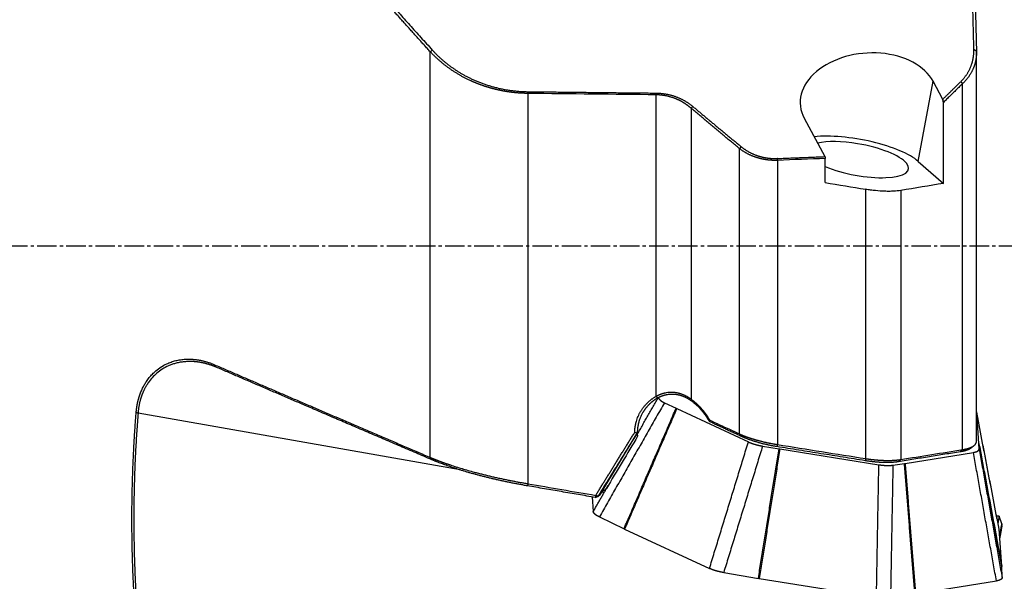
# Model space of a CAD drawing. Units: millimetres. Extents: x 202 to 320, y 169 to 348.
# Drawn here: x 262 to 300, y 231 to 252 of the extents above; entities that cross this region are included whole.
import ezdxf

# ---------------------------------------------------------------- set-up
doc = ezdxf.new("R2010")
doc.units = ezdxf.units.MM
doc.linetypes.add('CENTER2', pattern=[1.125, 0.75, -0.125, 0.125, -0.125])
doc.layers.add('1', color=4, linetype='Continuous')
doc.layers.add('4', color=2, linetype='CENTER2')

msp = doc.modelspace()

# ---------------------------------------------------------------- linework, layer by layer
at = {"layer": '1'}
for p, q in [((278.068, 235.572), (278.068, 251.22)), ((299.153, 236.2), (299.153, 251.202)), ((296.908, 246.993), (297.477, 250.082)), ((297.852, 249.387), (297.477, 250.082)), ((298.619, 235.875), (298.619, 249.998)), ((281.836, 249.615), (281.836, 234.559)), ((286.787, 237.931), (286.787, 249.56)), ((288.135, 249.041), (288.135, 237.821)), ((292.505, 248.659), (293.303, 247.176)), ((290.009, 236.477), (290.009, 247.483)), ((291.47, 247.033), (291.47, 236.072)), ((296.908, 246.993), (297.879, 246.145)), ((294.877, 235.527), (294.877, 245.916)), ((296.23, 245.871), (296.23, 235.492)), ((287.106, 237.683), (287.557, 237.468)), ((279.214, 235.092), (266.783, 237.282)), ((287.582, 237.457), (290.347, 236.172)), ((299.161, 237.319), (299.159, 237.328)), ((299.25, 236.111), (299.161, 237.319)), ((284.651, 234.179), (286.057, 236.509)), ((286.071, 236.389), (286.059, 236.535)), ((299.254, 235.902), (299.25, 236.101)), ((290.895, 236.012), (291.53, 235.908)), ((291.564, 235.902), (295.385, 235.292)), ((296.397, 235.345), (299.036, 235.767)), ((295.927, 235.275), (296.373, 235.341)), ((284.318, 234.049), (284.36, 233.484)), ((284.438, 234.029), (284.54, 234.072)), ((284.54, 234.072), (284.633, 234.156)), ((284.594, 233.276), (285.546, 232.823)), ((300.134, 233.007), (300.028, 233.308)), ((285.571, 232.812), (288.845, 231.29)), ((300.027, 232.812), (300.028, 232.803)), ((300.134, 231.373), (300.028, 232.803)), ((300.142, 232.911), (300.135, 233.004)), ((300.142, 232.911), (300.142, 232.91)), ((289.394, 231.13), (290.733, 230.909)), ((300.142, 230.943), (300.135, 231.362)), ((290.767, 230.904), (295.292, 230.182)), ((296.799, 230.308), (299.924, 230.808))]:
    msp.add_line(p, q, dxfattribs=at)
for centre, major_axis, ratio, start_param, end_param in [((294.991, 249.371), (-2.639, -0.199), 0.681256, 3.435915, 6.577508), ((233.918, 239.578), (-6.571, -113.535), 0.560416, 1.661057, 1.688637), ((294.565, 247.06), (2.557, -0.471), 0.302737, 0.47175, 2.339869), ((294.565, 247.06), (-1.967, 0.362), 0.302737, 4.76812, 5.669069), ((294.565, 247.06), (-1.967, 0.362), 0.302737, 0.939599, 4.76812), ((260.46, 243.62), (-2.574, -68.191), 0.480383, 1.626458, 1.640053), ((302.188, 263.868), (-375.669, 62.848), 0.049658, 1.555471, 1.55964), ((287.435, 238.039), (-1.359, -1.608), 0.148418, 6.050862, 6.072164), ((137.428, -12.746), (-170.269, -285.085), 0.000819, 3.64972, 3.664055), ((285.169, 234.318), (-1.359, -1.608), 0.148427, 4.923029, 4.937254), ((286.782, 234.816), (-2.186, -0.801), 0.194223, 5.705686, 5.811209)]:
    msp.add_ellipse(centre, major_axis=major_axis, ratio=ratio, start_param=start_param, end_param=end_param, dxfattribs=at)
for points, degree, knots in [([(278.068, 251.22), (278.03, 251.261), (277.953, 251.345), (277.84, 251.471), (277.726, 251.596), (277.613, 251.721), (277.501, 251.846), (277.389, 251.971), (277.277, 252.095), (277.166, 252.219), (277.055, 252.344), (276.945, 252.468), (276.835, 252.591), (276.726, 252.715), (276.617, 252.838), (276.508, 252.962), (276.4, 253.085), (276.293, 253.208), (276.186, 253.33), (276.079, 253.453), (275.973, 253.575), (275.867, 253.697), (275.762, 253.819), (275.657, 253.941), (275.553, 254.063), (275.449, 254.184), (275.346, 254.305), (275.243, 254.426), (275.14, 254.547), (275.038, 254.668), (274.937, 254.789), (274.836, 254.909), (274.735, 255.029), (274.635, 255.149), (274.535, 255.269), (274.436, 255.389), (274.337, 255.508), (274.239, 255.628), (274.141, 255.747), (274.043, 255.866), (273.946, 255.985), (273.85, 256.103), (273.753, 256.222), (273.658, 256.34), (273.563, 256.458), (273.468, 256.576), (273.374, 256.694), (273.28, 256.812), (273.186, 256.929), (273.093, 257.047), (273.001, 257.164), (272.909, 257.281), (272.817, 257.398), (272.726, 257.515), (272.636, 257.631), (272.546, 257.748), (272.456, 257.864), (272.367, 257.98), (272.278, 258.096), (272.177, 258.228), (272.064, 258.376), (271.94, 258.541), (271.817, 258.705), (271.695, 258.868), (271.574, 259.032), (271.453, 259.195), (271.334, 259.358), (271.215, 259.52), (271.098, 259.683), (270.981, 259.845), (270.865, 260.007), (270.75, 260.168), (270.636, 260.329), (270.523, 260.49), (270.41, 260.651), (270.299, 260.812), (270.189, 260.972), (270.079, 261.132), (269.97, 261.292), (269.862, 261.452), (269.756, 261.611), (269.65, 261.771), (269.545, 261.93), (269.44, 262.088), (269.337, 262.247), (269.235, 262.405), (269.133, 262.563), (269.033, 262.721), (268.933, 262.879), (268.834, 263.036), (268.736, 263.194), (268.639, 263.351), (268.543, 263.508), (268.448, 263.665), (268.354, 263.821), (268.26, 263.978), (268.168, 264.134), (268.076, 264.29), (267.986, 264.446), (267.896, 264.602), (267.807, 264.757), (267.719, 264.913), (267.632, 265.068), (267.546, 265.223), (267.46, 265.378), (267.404, 265.481), (267.376, 265.533)], 3, [0, 0, 0, 0, 0.009151, 0.018283, 0.027395, 0.036488, 0.045562, 0.054616, 0.063651, 0.072666, 0.081662, 0.090639, 0.099597, 0.108536, 0.117456, 0.126356, 0.135238, 0.1441, 0.152944, 0.161769, 0.170574, 0.179362, 0.18813, 0.19688, 0.205611, 0.214323, 0.223017, 0.231692, 0.240349, 0.248987, 0.257607, 0.266209, 0.274792, 0.283357, 0.291904, 0.300433, 0.308944, 0.317437, 0.325912, 0.334369, 0.342808, 0.351229, 0.359633, 0.368019, 0.376387, 0.384737, 0.393071, 0.401386, 0.409685, 0.417966, 0.426229, 0.434476, 0.442705, 0.450918, 0.459113, 0.467291, 0.475453, 0.483598, 0.491726, 0.499837, 0.511347, 0.522825, 0.534272, 0.545687, 0.557072, 0.568426, 0.579749, 0.591041, 0.602304, 0.613536, 0.624739, 0.635912, 0.647056, 0.65817, 0.669256, 0.680313, 0.691342, 0.702342, 0.713315, 0.72426, 0.735178, 0.746068, 0.756931, 0.767768, 0.778579, 0.789363, 0.800121, 0.810854, 0.821561, 0.832244, 0.842901, 0.853535, 0.864144, 0.874729, 0.885291, 0.895829, 0.906344, 0.916837, 0.927307, 0.937755, 0.948182, 0.958587, 0.968971, 0.979334, 0.989677, 1, 1, 1, 1]), ([(267.452, 265.581), (268.439, 263.764), (269.692, 261.875), (270.847, 260.132), (272.266, 258.271), (273.575, 256.554), (275.101, 254.748), (276.508, 253.082), (278.144, 251.288)], 2, [0, 0, 0, 0.25, 0.25, 0.5, 0.5, 0.75, 0.75, 1, 1, 1]), ([(299.074, 254.534), (299.079, 254.317), (299.089, 253.883), (299.104, 253.229), (299.12, 252.57), (299.136, 251.905), (299.147, 251.459), (299.153, 251.236)], 3, [0, 0, 0, 0, 0.196728, 0.395065, 0.595039, 0.796676, 1, 1, 1, 1]), ([(278.144, 251.288), (278.45, 250.953), (278.818, 250.68), (279.215, 250.385), (279.672, 250.171), (280.163, 249.942), (280.699, 249.818), (281.258, 249.689), (281.837, 249.682)], 2, [0, 0, 0, 0.25, 0.25, 0.5, 0.5, 0.75, 0.75, 1, 1, 1]), ([(298.547, 250.068), (298.811, 250.329), (298.942, 250.667), (299.061, 250.976), (299.053, 251.313)], 2, [0, 0, 0, 0.5, 0.5, 1, 1, 1]), ([(281.836, 249.615), (281.826, 249.615), (281.806, 249.615), (281.775, 249.616), (281.745, 249.617), (281.714, 249.618), (281.684, 249.619), (281.654, 249.62), (281.623, 249.622), (281.593, 249.623), (281.563, 249.625), (281.532, 249.627), (281.502, 249.629), (281.472, 249.631), (281.441, 249.634), (281.411, 249.636), (281.381, 249.639), (281.351, 249.642), (281.32, 249.645), (281.29, 249.648), (281.26, 249.652), (281.23, 249.655), (281.199, 249.659), (281.169, 249.663), (281.139, 249.667), (281.109, 249.671), (281.079, 249.675), (281.049, 249.68), (281.019, 249.685), (280.989, 249.69), (280.959, 249.695), (280.929, 249.7), (280.899, 249.705), (280.869, 249.711), (280.839, 249.717), (280.809, 249.722), (280.779, 249.729), (280.749, 249.735), (280.72, 249.741), (280.69, 249.748), (280.66, 249.754), (280.631, 249.761), (280.601, 249.768), (280.572, 249.775), (280.542, 249.783), (280.513, 249.79), (280.483, 249.798), (280.454, 249.806), (280.424, 249.814), (280.395, 249.822), (280.366, 249.83), (280.337, 249.839), (280.308, 249.848), (280.279, 249.856), (280.25, 249.865), (280.221, 249.875), (280.192, 249.884), (280.163, 249.893), (280.134, 249.903), (280.105, 249.913), (280.077, 249.923), (280.048, 249.933), (280.019, 249.943), (279.991, 249.954), (279.963, 249.964), (279.934, 249.975), (279.906, 249.986), (279.878, 249.997), (279.85, 250.008), (279.821, 250.019), (279.793, 250.031), (279.765, 250.043), (279.738, 250.055), (279.71, 250.067), (279.682, 250.079), (279.654, 250.091), (279.618, 250.108), (279.574, 250.128), (279.522, 250.153), (279.47, 250.179), (279.418, 250.205), (279.366, 250.232), (279.315, 250.259), (279.264, 250.288), (279.213, 250.316), (279.163, 250.345), (279.112, 250.375), (279.063, 250.406), (279.013, 250.437), (278.964, 250.468), (278.915, 250.5), (278.867, 250.533), (278.819, 250.567), (278.771, 250.6), (278.724, 250.635), (278.677, 250.67), (278.631, 250.706), (278.585, 250.742), (278.539, 250.779), (278.494, 250.816), (278.449, 250.854), (278.405, 250.892), (278.361, 250.931), (278.318, 250.971), (278.275, 251.011), (278.232, 251.052), (278.19, 251.093), (278.149, 251.134), (278.108, 251.177), (278.081, 251.205), (278.068, 251.22)], 3, [0, 0, 0, 0, 0.00643, 0.012862, 0.019296, 0.025732, 0.03217, 0.038611, 0.045055, 0.051501, 0.057951, 0.064405, 0.070862, 0.077323, 0.083788, 0.090257, 0.096732, 0.103211, 0.109695, 0.116185, 0.12268, 0.129181, 0.135688, 0.142201, 0.14872, 0.155247, 0.16178, 0.16832, 0.174868, 0.181424, 0.187987, 0.194558, 0.201137, 0.207725, 0.214322, 0.220927, 0.227541, 0.234165, 0.240799, 0.247442, 0.254095, 0.260758, 0.267431, 0.274115, 0.28081, 0.287516, 0.294233, 0.300961, 0.307701, 0.314452, 0.321216, 0.327992, 0.33478, 0.34158, 0.348394, 0.35522, 0.362059, 0.368912, 0.375778, 0.382657, 0.389551, 0.396458, 0.40338, 0.410316, 0.417266, 0.424232, 0.431212, 0.438207, 0.445217, 0.452243, 0.459284, 0.466341, 0.473414, 0.480503, 0.487608, 0.49473, 0.501868, 0.515616, 0.529439, 0.543338, 0.557315, 0.57137, 0.585504, 0.599718, 0.614013, 0.628391, 0.642851, 0.657395, 0.672023, 0.686737, 0.701537, 0.716424, 0.731399, 0.746462, 0.761614, 0.776856, 0.792188, 0.807611, 0.823126, 0.838734, 0.854434, 0.870227, 0.886115, 0.902097, 0.918174, 0.934347, 0.950615, 0.96698, 0.983441, 1, 1, 1, 1]), ([(299.153, 251.236), (299.153, 251.229), (299.153, 251.216), (299.153, 251.196), (299.153, 251.177), (299.153, 251.157), (299.152, 251.138), (299.151, 251.119), (299.15, 251.101), (299.149, 251.082), (299.148, 251.064), (299.146, 251.046), (299.144, 251.028), (299.142, 251.01), (299.14, 250.992), (299.138, 250.975), (299.135, 250.958), (299.133, 250.941), (299.13, 250.924), (299.127, 250.908), (299.124, 250.891), (299.121, 250.875), (299.117, 250.859), (299.114, 250.843), (299.11, 250.828), (299.106, 250.813), (299.103, 250.797), (299.099, 250.782), (299.095, 250.768), (299.09, 250.753), (299.086, 250.739), (299.082, 250.725), (299.077, 250.711), (299.073, 250.697), (299.069, 250.684), (299.064, 250.67), (299.059, 250.657), (299.055, 250.644), (299.05, 250.631), (299.045, 250.619), (299.04, 250.607), (299.032, 250.585), (299.019, 250.555), (299.001, 250.516), (298.982, 250.478), (298.963, 250.441), (298.943, 250.404), (298.921, 250.368), (298.9, 250.333), (298.877, 250.299), (298.854, 250.265), (298.83, 250.232), (298.805, 250.2), (298.78, 250.169), (298.755, 250.139), (298.729, 250.109), (298.702, 250.08), (298.675, 250.052), (298.647, 250.024), (298.629, 250.007), (298.619, 249.998)], 3, [0, 0, 0, 0, 0.015271, 0.030396, 0.045376, 0.060211, 0.0749, 0.089444, 0.103843, 0.118096, 0.132203, 0.146164, 0.159979, 0.173649, 0.187173, 0.20055, 0.213782, 0.226867, 0.239806, 0.252599, 0.265245, 0.277745, 0.290099, 0.302306, 0.314366, 0.32628, 0.338047, 0.349668, 0.361142, 0.372468, 0.383648, 0.394681, 0.405567, 0.416307, 0.426899, 0.437344, 0.447641, 0.457792, 0.467796, 0.477652, 0.487362, 0.496924, 0.528437, 0.559526, 0.590193, 0.620438, 0.650261, 0.679663, 0.708644, 0.737207, 0.76535, 0.793076, 0.820386, 0.84728, 0.87376, 0.899827, 0.925483, 0.950729, 0.975568, 1, 1, 1, 1]), ([(298.619, 249.998), (298.578, 249.958), (298.497, 249.877), (298.374, 249.756), (298.25, 249.635), (298.126, 249.513), (298.002, 249.391), (297.918, 249.31), (297.877, 249.27)], 3, [0, 0, 0, 0, 0.16572, 0.331818, 0.498294, 0.66515, 0.832385, 1, 1, 1, 1]), ([(288.135, 249.041), (288.13, 249.045), (288.12, 249.054), (288.104, 249.068), (288.088, 249.081), (288.072, 249.094), (288.056, 249.107), (288.04, 249.12), (288.024, 249.132), (288.008, 249.145), (287.991, 249.157), (287.975, 249.169), (287.959, 249.181), (287.942, 249.192), (287.925, 249.203), (287.909, 249.215), (287.892, 249.226), (287.875, 249.237), (287.858, 249.247), (287.841, 249.258), (287.824, 249.268), (287.807, 249.278), (287.79, 249.288), (287.773, 249.298), (287.756, 249.307), (287.738, 249.316), (287.721, 249.325), (287.704, 249.334), (287.686, 249.343), (287.669, 249.352), (287.652, 249.36), (287.634, 249.368), (287.617, 249.376), (287.599, 249.384), (287.582, 249.392), (287.564, 249.399), (287.541, 249.409), (287.512, 249.421), (287.476, 249.434), (287.441, 249.446), (287.405, 249.458), (287.37, 249.47), (287.334, 249.48), (287.298, 249.49), (287.262, 249.499), (287.225, 249.508), (287.189, 249.516), (287.153, 249.523), (287.116, 249.53), (287.079, 249.536), (287.043, 249.541), (287.006, 249.546), (286.97, 249.55), (286.933, 249.554), (286.896, 249.556), (286.86, 249.558), (286.823, 249.56), (286.799, 249.56), (286.787, 249.56)], 3, [0, 0, 0, 0, 0.015981, 0.03186, 0.047637, 0.063311, 0.078884, 0.094357, 0.109729, 0.125001, 0.140174, 0.155249, 0.170226, 0.185104, 0.199886, 0.214572, 0.229162, 0.243656, 0.258056, 0.272363, 0.286575, 0.300695, 0.314723, 0.32866, 0.342506, 0.356262, 0.369929, 0.383507, 0.396997, 0.4104, 0.423716, 0.436947, 0.450093, 0.463154, 0.476133, 0.489029, 0.501843, 0.527115, 0.552186, 0.577063, 0.601752, 0.62626, 0.650595, 0.674763, 0.698772, 0.72263, 0.746344, 0.769922, 0.793371, 0.816701, 0.839918, 0.863031, 0.886049, 0.908979, 0.931831, 0.954612, 0.977333, 1, 1, 1, 1]), ([(286.788, 249.628), (287.202, 249.623), (287.585, 249.475), (287.927, 249.343), (288.203, 249.111)], 2, [0, 0, 0, 0.5, 0.5, 1, 1, 1]), ([(290.009, 247.483), (289.956, 247.527), (289.85, 247.614), (289.691, 247.745), (289.533, 247.875), (289.375, 248.006), (289.218, 248.136), (289.062, 248.266), (288.906, 248.395), (288.75, 248.525), (288.596, 248.654), (288.442, 248.783), (288.288, 248.912), (288.186, 248.998), (288.135, 249.041)], 3, [0, 0, 0, 0, 0.084483, 0.168756, 0.25282, 0.336674, 0.420319, 0.503756, 0.586983, 0.670002, 0.752813, 0.835417, 0.917812, 1, 1, 1, 1]), ([(291.47, 247.033), (291.464, 247.033), (291.452, 247.032), (291.434, 247.032), (291.416, 247.031), (291.398, 247.031), (291.38, 247.031), (291.362, 247.031), (291.344, 247.031), (291.326, 247.031), (291.309, 247.032), (291.291, 247.033), (291.273, 247.033), (291.255, 247.034), (291.237, 247.035), (291.219, 247.036), (291.201, 247.038), (291.183, 247.039), (291.165, 247.041), (291.147, 247.042), (291.129, 247.044), (291.111, 247.046), (291.093, 247.048), (291.075, 247.051), (291.057, 247.053), (291.039, 247.056), (291.021, 247.058), (291.003, 247.061), (290.985, 247.064), (290.967, 247.067), (290.95, 247.07), (290.932, 247.074), (290.914, 247.077), (290.896, 247.081), (290.879, 247.085), (290.861, 247.088), (290.843, 247.092), (290.826, 247.097), (290.808, 247.101), (290.79, 247.105), (290.773, 247.11), (290.755, 247.115), (290.738, 247.12), (290.721, 247.125), (290.703, 247.13), (290.686, 247.135), (290.669, 247.14), (290.645, 247.148), (290.615, 247.158), (290.579, 247.171), (290.543, 247.184), (290.508, 247.198), (290.472, 247.213), (290.437, 247.228), (290.402, 247.244), (290.367, 247.261), (290.333, 247.278), (290.299, 247.296), (290.265, 247.314), (290.232, 247.333), (290.199, 247.353), (290.166, 247.373), (290.134, 247.394), (290.102, 247.415), (290.071, 247.437), (290.04, 247.46), (290.019, 247.475), (290.009, 247.483)], 3, [0, 0, 0, 0, 0.010621, 0.021245, 0.031872, 0.042503, 0.05314, 0.063782, 0.07443, 0.085085, 0.095749, 0.10642, 0.117101, 0.127791, 0.138492, 0.149205, 0.159929, 0.170666, 0.181416, 0.19218, 0.202958, 0.213752, 0.224562, 0.235389, 0.246233, 0.257095, 0.267976, 0.278876, 0.289796, 0.300736, 0.311698, 0.322682, 0.333688, 0.344717, 0.355771, 0.366848, 0.377951, 0.389079, 0.400234, 0.411415, 0.422624, 0.433861, 0.445126, 0.456421, 0.467745, 0.4791, 0.490486, 0.501903, 0.526199, 0.550683, 0.57536, 0.600236, 0.625314, 0.6506, 0.676097, 0.70181, 0.727743, 0.753901, 0.780286, 0.806903, 0.833755, 0.860846, 0.88818, 0.915759, 0.943586, 0.971666, 1, 1, 1, 1]), ([(290.078, 247.555), (290.345, 247.336), (290.688, 247.218), (290.869, 247.155), (291.065, 247.126), (291.266, 247.096), (291.465, 247.104)], 2, [0, 0, 0, 0.5, 0.5, 0.75, 0.75, 1, 1, 1]), ([(296.23, 245.871), (296.143, 245.857), (296.048, 245.847), (295.894, 245.839), (295.841, 245.837), (295.758, 245.837), (295.73, 245.837), (295.673, 245.838), (295.644, 245.838), (295.499, 245.843), (295.379, 245.851), (295.224, 245.867), (295.193, 245.871), (295.13, 245.878), (295.099, 245.882), (295.004, 245.895), (294.94, 245.905), (294.877, 245.916)], 3, [0, 0, 0, 0, 0.25, 0.25, 0.375, 0.375, 0.4375, 0.4375, 0.5, 0.5, 0.75, 0.75, 0.8125, 0.8125, 0.875, 0.875, 1, 1, 1, 1]), ([(266.711, 237.295), (266.712, 237.302), (266.713, 237.317), (266.715, 237.34), (266.717, 237.362), (266.72, 237.385), (266.722, 237.407), (266.725, 237.429), (266.728, 237.451), (266.731, 237.473), (266.734, 237.495), (266.737, 237.517), (266.74, 237.538), (266.744, 237.56), (266.748, 237.582), (266.752, 237.603), (266.756, 237.624), (266.76, 237.646), (266.764, 237.667), (266.769, 237.688), (266.774, 237.709), (266.779, 237.73), (266.784, 237.751), (266.789, 237.772), (266.794, 237.792), (266.8, 237.813), (266.805, 237.833), (266.811, 237.854), (266.817, 237.874), (266.823, 237.894), (266.829, 237.915), (266.836, 237.935), (266.857, 237.999), (266.896, 238.104), (266.958, 238.245), (267.03, 238.379), (267.116, 238.518), (267.218, 238.657), (267.34, 238.794), (267.49, 238.934), (267.674, 239.07), (267.873, 239.179), (268.064, 239.257), (268.241, 239.31), (268.424, 239.346), (268.614, 239.365), (268.759, 239.367), (268.856, 239.362), (268.904, 239.359), (268.952, 239.355), (269.001, 239.35), (269.049, 239.344), (269.098, 239.337), (269.146, 239.328), (269.195, 239.319), (269.244, 239.309), (269.293, 239.297), (269.342, 239.285), (269.391, 239.271), (269.44, 239.257), (269.489, 239.241), (269.539, 239.225), (269.588, 239.207), (269.638, 239.188), (269.688, 239.169), (269.721, 239.154), (269.737, 239.147)], 3, [0, 0, 0, 0, 0.004069, 0.008132, 0.012188, 0.016239, 0.020286, 0.024328, 0.028365, 0.0324, 0.036431, 0.040459, 0.044486, 0.048511, 0.052535, 0.056558, 0.060581, 0.064604, 0.068628, 0.072653, 0.07668, 0.080709, 0.084741, 0.088776, 0.092815, 0.096858, 0.100905, 0.104958, 0.109016, 0.11308, 0.11715, 0.121227, 0.125312, 0.156176, 0.187257, 0.218744, 0.250816, 0.291641, 0.333311, 0.376121, 0.43765, 0.501329, 0.549258, 0.597968, 0.647666, 0.698549, 0.750808, 0.763587, 0.77639, 0.789219, 0.802077, 0.814965, 0.827886, 0.840843, 0.853838, 0.866874, 0.879953, 0.893077, 0.90625, 0.919472, 0.932748, 0.946079, 0.959467, 0.972915, 0.986425, 1, 1, 1, 1]), ([(269.796, 239.057), (269.787, 239.061), (269.771, 239.067), (269.746, 239.078), (269.722, 239.087), (269.697, 239.097), (269.673, 239.106), (269.649, 239.115), (269.626, 239.123), (269.602, 239.131), (269.579, 239.139), (269.556, 239.147), (269.533, 239.154), (269.51, 239.161), (269.487, 239.168), (269.465, 239.174), (269.443, 239.18), (269.421, 239.186), (269.399, 239.192), (269.378, 239.198), (269.357, 239.203), (269.336, 239.208), (269.315, 239.213), (269.294, 239.217), (269.274, 239.222), (269.254, 239.226), (269.234, 239.23), (269.214, 239.233), (269.194, 239.237), (269.175, 239.24), (269.156, 239.243), (269.137, 239.246), (269.119, 239.249), (269.1, 239.252), (269.082, 239.254), (269.064, 239.256), (269.046, 239.258), (269.029, 239.26), (269.012, 239.262), (268.995, 239.264), (268.978, 239.265), (268.961, 239.267), (268.945, 239.268), (268.929, 239.269), (268.913, 239.27), (268.897, 239.271), (268.882, 239.271), (268.813, 239.274), (268.695, 239.274), (268.53, 239.261), (268.373, 239.237), (268.224, 239.202), (268.085, 239.158), (267.916, 239.089), (267.722, 238.986), (267.513, 238.833), (267.33, 238.656), (267.215, 238.511), (267.153, 238.418), (267.132, 238.386), (267.112, 238.353), (267.092, 238.32), (267.073, 238.286), (267.054, 238.252), (267.036, 238.218), (267.019, 238.183), (267.002, 238.147), (266.986, 238.111), (266.97, 238.075), (266.955, 238.039), (266.94, 238.002), (266.927, 237.964), (266.913, 237.927), (266.901, 237.889), (266.889, 237.85), (266.877, 237.811), (266.866, 237.772), (266.856, 237.733), (266.846, 237.693), (266.837, 237.653), (266.829, 237.613), (266.821, 237.573), (266.814, 237.532), (266.807, 237.491), (266.801, 237.449), (266.796, 237.408), (266.791, 237.366), (266.787, 237.324), (266.784, 237.296), (266.783, 237.282)], 3, [0, 0, 0, 0, 0.00683, 0.013599, 0.020307, 0.026953, 0.033538, 0.040062, 0.046525, 0.052926, 0.059266, 0.065544, 0.071762, 0.077918, 0.084013, 0.090046, 0.096019, 0.10193, 0.10778, 0.113568, 0.119295, 0.124961, 0.130566, 0.13611, 0.141592, 0.147013, 0.152373, 0.157672, 0.162909, 0.168085, 0.1732, 0.178254, 0.183247, 0.188178, 0.193048, 0.197857, 0.202605, 0.207291, 0.211917, 0.216481, 0.220984, 0.225426, 0.229807, 0.234126, 0.238385, 0.242582, 0.246718, 0.250794, 0.297489, 0.342185, 0.384893, 0.425628, 0.464408, 0.501252, 0.569488, 0.633739, 0.694243, 0.751288, 0.759764, 0.768196, 0.776585, 0.784931, 0.793237, 0.801503, 0.809732, 0.817925, 0.826083, 0.834208, 0.842301, 0.850364, 0.858399, 0.866406, 0.874388, 0.882347, 0.890283, 0.898198, 0.906095, 0.913975, 0.921839, 0.929689, 0.937527, 0.945355, 0.953173, 0.960985, 0.968792, 0.976595, 0.984396, 0.992197, 1, 1, 1, 1]), ([(269.737, 239.147), (269.879, 239.086), (270.164, 238.964), (270.594, 238.779), (271.028, 238.592), (271.467, 238.403), (271.909, 238.213), (272.357, 238.021), (272.809, 237.826), (273.265, 237.631), (273.725, 237.433), (274.19, 237.233), (274.66, 237.032), (275.134, 236.829), (275.612, 236.624), (276.094, 236.417), (276.582, 236.208), (277.073, 235.998), (277.569, 235.786), (277.901, 235.644), (278.068, 235.572)], 3, [0, 0, 0, 0, 0.05123, 0.102968, 0.155215, 0.207971, 0.261236, 0.31501, 0.369293, 0.424085, 0.479386, 0.535196, 0.591515, 0.648343, 0.70568, 0.763526, 0.821881, 0.880745, 0.940118, 1, 1, 1, 1]), ([(286.787, 237.931), (286.792, 237.934), (286.801, 237.939), (286.816, 237.948), (286.831, 237.956), (286.846, 237.964), (286.86, 237.971), (286.875, 237.978), (286.891, 237.986), (286.906, 237.993), (286.921, 237.999), (286.936, 238.006), (286.952, 238.012), (286.967, 238.018), (286.983, 238.024), (286.999, 238.029), (287.015, 238.035), (287.031, 238.04), (287.047, 238.045), (287.063, 238.049), (287.079, 238.054), (287.095, 238.058), (287.111, 238.062), (287.128, 238.066), (287.169, 238.075), (287.237, 238.086), (287.33, 238.094), (287.422, 238.094), (287.493, 238.087), (287.544, 238.08), (287.576, 238.075), (287.607, 238.068), (287.639, 238.061), (287.67, 238.053), (287.702, 238.044), (287.733, 238.034), (287.765, 238.023), (287.796, 238.011), (287.828, 237.999), (287.859, 237.985), (287.891, 237.971), (287.922, 237.955), (287.953, 237.939), (287.984, 237.921), (288.015, 237.903), (288.045, 237.884), (288.075, 237.864), (288.106, 237.843), (288.125, 237.828), (288.135, 237.821)], 3, [0, 0, 0, 0, 0.010874, 0.021734, 0.032582, 0.04342, 0.05425, 0.065074, 0.075896, 0.086716, 0.097536, 0.10836, 0.119189, 0.130025, 0.140871, 0.151728, 0.162599, 0.173486, 0.18439, 0.195315, 0.206262, 0.217233, 0.22823, 0.239256, 0.250312, 0.312534, 0.374529, 0.436666, 0.499314, 0.521168, 0.543295, 0.565707, 0.588415, 0.611431, 0.634765, 0.658428, 0.68243, 0.70678, 0.731487, 0.756561, 0.782009, 0.807841, 0.834063, 0.860683, 0.887709, 0.915147, 0.943004, 0.971286, 1, 1, 1, 1]), ([(288.163, 237.74), (288.158, 237.744), (288.149, 237.751), (288.135, 237.761), (288.121, 237.771), (288.106, 237.78), (288.092, 237.79), (288.078, 237.799), (288.063, 237.808), (288.049, 237.817), (288.034, 237.826), (288.02, 237.835), (288.005, 237.843), (287.99, 237.851), (287.975, 237.859), (287.96, 237.867), (287.945, 237.875), (287.93, 237.882), (287.915, 237.89), (287.899, 237.897), (287.884, 237.903), (287.869, 237.91), (287.853, 237.916), (287.838, 237.923), (287.822, 237.929), (287.807, 237.934), (287.791, 237.94), (287.775, 237.945), (287.759, 237.951), (287.743, 237.956), (287.727, 237.96), (287.712, 237.965), (287.696, 237.969), (287.679, 237.973), (287.663, 237.977), (287.647, 237.981), (287.631, 237.984), (287.615, 237.987), (287.598, 237.99), (287.582, 237.993), (287.566, 237.995), (287.536, 238), (287.491, 238.004), (287.431, 238.007), (287.371, 238.007), (287.31, 238.004), (287.248, 237.997), (287.197, 237.989), (287.156, 237.98), (287.126, 237.973), (287.096, 237.965), (287.066, 237.956), (287.036, 237.947), (287.007, 237.936), (286.977, 237.925), (286.948, 237.913), (286.919, 237.9), (286.891, 237.887), (286.863, 237.872), (286.844, 237.862), (286.835, 237.857)], 3, [0, 0, 0, 0, 0.013936, 0.027792, 0.04157, 0.055269, 0.068892, 0.082438, 0.09591, 0.109307, 0.122631, 0.135882, 0.149063, 0.162173, 0.175214, 0.188186, 0.201092, 0.213931, 0.226706, 0.239417, 0.252065, 0.264651, 0.277177, 0.289644, 0.302053, 0.314405, 0.326701, 0.338943, 0.351132, 0.363269, 0.375356, 0.387393, 0.399383, 0.411326, 0.423224, 0.435078, 0.44689, 0.458661, 0.470392, 0.482085, 0.493741, 0.505362, 0.546553, 0.587691, 0.628865, 0.670161, 0.711664, 0.75346, 0.773947, 0.794412, 0.814866, 0.835317, 0.855776, 0.876251, 0.896754, 0.917292, 0.937877, 0.958517, 0.979221, 1, 1, 1, 1]), ([(285.959, 236.541), (285.959, 236.548), (285.959, 236.562), (285.96, 236.583), (285.961, 236.604), (285.963, 236.625), (285.964, 236.646), (285.966, 236.667), (285.968, 236.688), (285.971, 236.709), (285.974, 236.73), (285.977, 236.751), (285.98, 236.772), (285.984, 236.793), (285.987, 236.814), (285.991, 236.834), (285.996, 236.855), (286, 236.876), (286.005, 236.896), (286.01, 236.917), (286.016, 236.937), (286.029, 236.985), (286.053, 237.059), (286.091, 237.158), (286.136, 237.254), (286.187, 237.346), (286.244, 237.436), (286.306, 237.521), (286.374, 237.602), (286.432, 237.663), (286.477, 237.705), (286.505, 237.731), (286.535, 237.757), (286.564, 237.781), (286.595, 237.805), (286.625, 237.828), (286.657, 237.85), (286.688, 237.872), (286.721, 237.892), (286.753, 237.912), (286.776, 237.925), (286.787, 237.931)], 3, [0, 0, 0, 0, 0.012556, 0.025096, 0.037621, 0.050134, 0.062637, 0.075131, 0.087619, 0.100103, 0.112585, 0.125067, 0.13755, 0.150038, 0.162531, 0.175032, 0.187544, 0.200067, 0.212605, 0.225158, 0.23773, 0.250321, 0.313248, 0.375726, 0.438013, 0.50037, 0.563002, 0.625364, 0.687724, 0.750349, 0.773351, 0.796252, 0.819064, 0.841801, 0.864476, 0.887103, 0.909696, 0.932268, 0.954834, 0.977406, 1, 1, 1, 1]), ([(286.835, 237.857), (286.829, 237.854), (286.819, 237.848), (286.803, 237.839), (286.787, 237.829), (286.771, 237.819), (286.756, 237.81), (286.74, 237.799), (286.724, 237.789), (286.709, 237.778), (286.693, 237.767), (286.678, 237.756), (286.662, 237.744), (286.647, 237.733), (286.632, 237.72), (286.617, 237.708), (286.602, 237.696), (286.587, 237.683), (286.572, 237.67), (286.557, 237.656), (286.542, 237.643), (286.527, 237.629), (286.513, 237.615), (286.498, 237.6), (286.484, 237.585), (286.47, 237.57), (286.456, 237.555), (286.442, 237.54), (286.428, 237.524), (286.415, 237.508), (286.401, 237.491), (286.388, 237.475), (286.375, 237.458), (286.362, 237.441), (286.349, 237.423), (286.337, 237.406), (286.325, 237.388), (286.312, 237.37), (286.3, 237.351), (286.289, 237.332), (286.277, 237.313), (286.249, 237.266), (286.206, 237.185), (286.154, 237.062), (286.11, 236.924), (286.087, 236.818), (286.076, 236.751), (286.072, 236.727), (286.069, 236.7), (286.066, 236.669), (286.063, 236.636), (286.06, 236.601), (286.059, 236.562), (286.058, 236.535), (286.058, 236.521)], 3, [0, 0, 0, 0, 0.011209, 0.022483, 0.033821, 0.045224, 0.056692, 0.068225, 0.079823, 0.091486, 0.103214, 0.115007, 0.126866, 0.13879, 0.150779, 0.162835, 0.174955, 0.187142, 0.199394, 0.211712, 0.224096, 0.236546, 0.249062, 0.261644, 0.274293, 0.287007, 0.299788, 0.312635, 0.325549, 0.338529, 0.351576, 0.364689, 0.377869, 0.391116, 0.404429, 0.417809, 0.431256, 0.44477, 0.458351, 0.472, 0.485715, 0.499497, 0.573878, 0.655911, 0.745601, 0.842949, 0.856465, 0.871728, 0.888739, 0.907496, 0.928001, 0.950254, 0.974253, 1, 1, 1, 1]), ([(286.872, 237.891), (286.873, 237.885), (286.875, 237.873), (286.882, 237.854), (286.906, 237.816), (286.965, 237.762), (287.009, 237.735), (287.025, 237.725), (287.045, 237.714), (287.055, 237.708), (287.068, 237.701), (287.085, 237.693), (287.106, 237.683)], 2, [0, 0, 0, 0.0625, 0.125, 0.25, 0.5, 0.75, 0.75, 0.85, 0.85, 0.91, 0.91, 1, 1, 1]), ([(288.135, 237.821), (288.141, 237.816), (288.154, 237.807), (288.173, 237.792), (288.192, 237.778), (288.211, 237.763), (288.23, 237.749), (288.249, 237.734), (288.267, 237.718), (288.285, 237.703), (288.303, 237.687), (288.321, 237.672), (288.339, 237.656), (288.357, 237.64), (288.374, 237.624), (288.392, 237.607), (288.409, 237.591), (288.426, 237.574), (288.443, 237.557), (288.46, 237.54), (288.476, 237.523), (288.493, 237.505), (288.509, 237.488), (288.53, 237.465), (288.554, 237.438), (288.582, 237.405), (288.61, 237.371), (288.637, 237.338), (288.663, 237.304), (288.689, 237.269), (288.714, 237.234), (288.739, 237.199), (288.763, 237.163), (288.786, 237.126), (288.809, 237.09), (288.831, 237.052), (288.845, 237.027), (288.852, 237.015)], 3, [0, 0, 0, 0, 0.02346, 0.04684, 0.070142, 0.093367, 0.116516, 0.139593, 0.162598, 0.185534, 0.208403, 0.231206, 0.253946, 0.276625, 0.299243, 0.321805, 0.344311, 0.366763, 0.389164, 0.411516, 0.43382, 0.45608, 0.478296, 0.500471, 0.540235, 0.579726, 0.618958, 0.657943, 0.696695, 0.735227, 0.773554, 0.811689, 0.849647, 0.887442, 0.925089, 0.962604, 1, 1, 1, 1]), ([(288.82, 236.999), (288.817, 237.005), (288.809, 237.018), (288.798, 237.036), (288.787, 237.055), (288.775, 237.074), (288.763, 237.093), (288.751, 237.112), (288.738, 237.131), (288.725, 237.15), (288.712, 237.169), (288.699, 237.188), (288.686, 237.207), (288.672, 237.226), (288.658, 237.245), (288.643, 237.264), (288.629, 237.283), (288.614, 237.302), (288.599, 237.321), (288.583, 237.34), (288.567, 237.359), (288.551, 237.378), (288.535, 237.396), (288.516, 237.417), (288.495, 237.441), (288.47, 237.467), (288.444, 237.494), (288.418, 237.521), (288.39, 237.548), (288.361, 237.576), (288.331, 237.603), (288.299, 237.631), (288.267, 237.658), (288.233, 237.686), (288.198, 237.713), (288.175, 237.731), (288.163, 237.74)], 3, [0, 0, 0, 0, 0.020378, 0.040969, 0.061773, 0.082791, 0.104024, 0.125472, 0.147136, 0.169016, 0.191113, 0.213428, 0.23596, 0.258711, 0.28168, 0.304868, 0.328276, 0.351905, 0.375753, 0.399823, 0.424114, 0.448626, 0.473361, 0.498318, 0.533633, 0.570126, 0.607798, 0.64665, 0.686681, 0.727894, 0.770288, 0.813864, 0.858623, 0.904565, 0.951691, 1, 1, 1, 1]), ([(267.05, 225.939), (267.045, 225.975), (267.035, 226.046), (267.021, 226.153), (267.007, 226.261), (266.993, 226.368), (266.979, 226.475), (266.965, 226.582), (266.952, 226.689), (266.939, 226.797), (266.926, 226.904), (266.913, 227.011), (266.9, 227.118), (266.888, 227.225), (266.876, 227.332), (266.864, 227.439), (266.852, 227.546), (266.841, 227.653), (266.83, 227.76), (266.819, 227.867), (266.808, 227.974), (266.798, 228.081), (266.787, 228.188), (266.777, 228.295), (266.767, 228.402), (266.757, 228.508), (266.748, 228.615), (266.739, 228.722), (266.73, 228.829), (266.721, 228.936), (266.712, 229.043), (266.704, 229.15), (266.696, 229.257), (266.688, 229.363), (266.68, 229.47), (266.673, 229.577), (266.665, 229.684), (266.658, 229.791), (266.651, 229.898), (266.645, 230.005), (266.638, 230.112), (266.632, 230.219), (266.626, 230.326), (266.621, 230.432), (266.615, 230.539), (266.61, 230.646), (266.605, 230.753), (266.6, 230.86), (266.595, 230.967), (266.591, 231.075), (266.586, 231.182), (266.582, 231.289), (266.579, 231.396), (266.575, 231.503), (266.57, 231.647), (266.565, 231.829), (266.56, 232.049), (266.556, 232.268), (266.552, 232.487), (266.55, 232.706), (266.548, 232.925), (266.548, 233.143), (266.548, 233.362), (266.549, 233.581), (266.551, 233.799), (266.554, 234.018), (266.558, 234.236), (266.563, 234.455), (266.569, 234.673), (266.576, 234.891), (266.584, 235.11), (266.592, 235.328), (266.602, 235.546), (266.612, 235.765), (266.623, 235.983), (266.636, 236.202), (266.649, 236.42), (266.663, 236.639), (266.678, 236.857), (266.694, 237.076), (266.706, 237.222), (266.711, 237.295)], 3, [0, 0, 0, 0, 0.009507, 0.019009, 0.028505, 0.037997, 0.047485, 0.056968, 0.066447, 0.075921, 0.085391, 0.094857, 0.10432, 0.113778, 0.123234, 0.132685, 0.142133, 0.151578, 0.16102, 0.170459, 0.179896, 0.189329, 0.19876, 0.208188, 0.217615, 0.227039, 0.236461, 0.245881, 0.255299, 0.264716, 0.274131, 0.283545, 0.292957, 0.302369, 0.311779, 0.321189, 0.330598, 0.340006, 0.349414, 0.358822, 0.368229, 0.377636, 0.387044, 0.396451, 0.40586, 0.415268, 0.424677, 0.434087, 0.443498, 0.45291, 0.462323, 0.471737, 0.481153, 0.49057, 0.499989, 0.519274, 0.538546, 0.557805, 0.577052, 0.59629, 0.615518, 0.634739, 0.653953, 0.673161, 0.692365, 0.711566, 0.730765, 0.749963, 0.769162, 0.788362, 0.807565, 0.826772, 0.845984, 0.865202, 0.884427, 0.903661, 0.922905, 0.94216, 0.961426, 0.980706, 1, 1, 1, 1]), ([(288.858, 236.949), (288.856, 236.953), (288.851, 236.959), (288.844, 236.969), (288.836, 236.979), (288.828, 236.989), (288.823, 236.995), (288.82, 236.998)], 3, [0, 0, 0, 0, 0.202081, 0.403081, 0.60304, 0.801999, 1, 1, 1, 1]), ([(288.853, 237.015), (288.98, 236.955), (289.237, 236.836), (289.622, 236.657), (289.88, 236.537), (290.009, 236.477)], 3, [0, 0, 0, 0, 0.331549, 0.664883, 1, 1, 1, 1]), ([(284.455, 234.11), (284.481, 234.151), (284.532, 234.235), (284.61, 234.36), (284.687, 234.486), (284.765, 234.611), (284.843, 234.738), (284.921, 234.864), (284.999, 234.991), (285.078, 235.118), (285.157, 235.246), (285.236, 235.374), (285.315, 235.502), (285.395, 235.631), (285.475, 235.76), (285.555, 235.889), (285.635, 236.019), (285.716, 236.149), (285.797, 236.279), (285.878, 236.41), (285.932, 236.497), (285.959, 236.541)], 3, [0, 0, 0, 0, 0.051418, 0.102971, 0.154658, 0.206481, 0.258438, 0.31053, 0.362757, 0.415119, 0.467616, 0.520247, 0.573014, 0.625915, 0.678951, 0.732122, 0.785428, 0.838869, 0.892444, 0.946155, 1, 1, 1, 1]), ([(286.057, 236.509), (286.056, 236.504), (286.056, 236.496), (286.056, 236.48), (286.057, 236.47), (286.06, 236.439), (286.064, 236.415), (286.071, 236.389)], 3, [0, 0, 0, 0, 0.25, 0.25, 0.5, 0.5, 1, 1, 1, 1]), ([(290.009, 236.477), (290.015, 236.474), (290.026, 236.469), (290.044, 236.462), (290.061, 236.454), (290.078, 236.447), (290.095, 236.44), (290.112, 236.433), (290.13, 236.426), (290.147, 236.419), (290.164, 236.412), (290.182, 236.405), (290.199, 236.398), (290.216, 236.392), (290.234, 236.385), (290.251, 236.379), (290.268, 236.372), (290.286, 236.366), (290.303, 236.36), (290.32, 236.354), (290.337, 236.348), (290.354, 236.342), (290.371, 236.336), (290.388, 236.33), (290.405, 236.324), (290.422, 236.319), (290.439, 236.313), (290.456, 236.308), (290.473, 236.302), (290.489, 236.297), (290.506, 236.292), (290.522, 236.287), (290.539, 236.282), (290.555, 236.277), (290.571, 236.272), (290.587, 236.267), (290.603, 236.262), (290.619, 236.258), (290.635, 236.253), (290.651, 236.249), (290.667, 236.244), (290.693, 236.237), (290.73, 236.227), (290.778, 236.214), (290.825, 236.202), (290.873, 236.19), (290.921, 236.179), (290.968, 236.167), (291.015, 236.157), (291.062, 236.147), (291.109, 236.137), (291.155, 236.127), (291.201, 236.118), (291.247, 236.11), (291.293, 236.101), (291.337, 236.093), (291.382, 236.086), (291.426, 236.079), (291.455, 236.074), (291.47, 236.072)], 3, [0, 0, 0, 0, 0.014576, 0.029044, 0.043405, 0.057659, 0.071804, 0.085842, 0.099773, 0.113596, 0.127311, 0.140919, 0.154419, 0.167811, 0.181096, 0.194273, 0.207343, 0.220305, 0.233159, 0.245906, 0.258545, 0.271077, 0.283501, 0.295817, 0.308026, 0.320127, 0.332121, 0.344007, 0.355785, 0.367456, 0.37902, 0.390475, 0.401823, 0.413064, 0.424197, 0.435222, 0.44614, 0.45695, 0.467653, 0.478248, 0.488736, 0.499117, 0.530911, 0.562412, 0.593621, 0.624537, 0.655161, 0.685493, 0.715534, 0.745284, 0.774743, 0.803912, 0.832791, 0.86138, 0.88968, 0.917692, 0.945415, 0.972851, 1, 1, 1, 1]), ([(291.447, 235.99), (291.064, 236.051), (290.699, 236.157), (290.339, 236.261), (290.059, 236.391)], 2, [0, 0, 0, 0.5, 0.5, 1, 1, 1]), ([(290.347, 236.172), (290.361, 236.165), (290.388, 236.153), (290.404, 236.147), (290.432, 236.135), (290.466, 236.123), (290.528, 236.1), (290.6, 236.079), (290.669, 236.059), (290.745, 236.042), (290.773, 236.035), (290.805, 236.029), (290.821, 236.026), (290.841, 236.022), (290.865, 236.017), (290.895, 236.012)], 2, [0, 0, 0, 0.0625, 0.125, 0.125, 0.25, 0.25, 0.5, 0.5, 0.75, 0.75, 0.85, 0.85, 0.91, 0.91, 1, 1, 1]), ([(298.619, 235.875), (298.624, 235.876), (298.634, 235.877), (298.649, 235.88), (298.664, 235.882), (298.678, 235.885), (298.693, 235.888), (298.707, 235.891), (298.721, 235.894), (298.735, 235.897), (298.749, 235.9), (298.762, 235.903), (298.775, 235.906), (298.789, 235.91), (298.802, 235.913), (298.814, 235.917), (298.827, 235.92), (298.839, 235.924), (298.851, 235.928), (298.863, 235.932), (298.875, 235.936), (298.887, 235.94), (298.898, 235.944), (298.909, 235.948), (298.92, 235.953), (298.931, 235.957), (298.941, 235.962), (298.951, 235.966), (298.961, 235.971), (298.971, 235.976), (298.981, 235.98), (298.99, 235.985), (298.999, 235.99), (299.008, 235.995), (299.017, 236), (299.025, 236.006), (299.033, 236.011), (299.041, 236.016), (299.049, 236.022), (299.056, 236.027), (299.063, 236.033), (299.07, 236.039), (299.077, 236.044), (299.083, 236.05), (299.089, 236.056), (299.095, 236.062), (299.1, 236.068), (299.106, 236.074), (299.111, 236.081), (299.115, 236.087), (299.12, 236.093), (299.124, 236.1), (299.128, 236.106), (299.132, 236.113), (299.135, 236.119), (299.138, 236.126), (299.141, 236.133), (299.144, 236.14), (299.146, 236.147), (299.148, 236.154), (299.149, 236.161), (299.151, 236.168), (299.152, 236.175), (299.153, 236.182), (299.153, 236.19), (299.153, 236.195), (299.153, 236.199), (299.153, 236.2)], 3, [0, 0, 0, 0, 0.014706, 0.029436, 0.044191, 0.058969, 0.073772, 0.088599, 0.10345, 0.118327, 0.133228, 0.148154, 0.163105, 0.178081, 0.193083, 0.208109, 0.223162, 0.23824, 0.253343, 0.268473, 0.283628, 0.298809, 0.314017, 0.329251, 0.344511, 0.359798, 0.375111, 0.390451, 0.405817, 0.421211, 0.436632, 0.452079, 0.467554, 0.483056, 0.498586, 0.514143, 0.529728, 0.54534, 0.560981, 0.576649, 0.592345, 0.608069, 0.623821, 0.639602, 0.655411, 0.671248, 0.687114, 0.703008, 0.718932, 0.734884, 0.750865, 0.766875, 0.782913, 0.798982, 0.815079, 0.831205, 0.847361, 0.863547, 0.879762, 0.896006, 0.912281, 0.928585, 0.944919, 0.961283, 0.977677, 0.994101, 1, 1, 1, 1]), ([(298.945, 235.939), (298.931, 235.927), (298.781, 235.829), (298.529, 235.789)], 2, [0, 0, 0, 0.116218, 1, 1, 1]), ([(299.036, 235.767), (299.05, 235.769), (299.073, 235.774), (299.086, 235.777), (299.108, 235.782), (299.13, 235.789), (299.17, 235.801), (299.226, 235.836), (299.246, 235.865), (299.251, 235.879), (299.254, 235.893), (299.254, 235.902)], 2, [0, 0, 0, 0.0625, 0.125, 0.125, 0.25, 0.25, 0.5, 0.75, 0.85, 0.91, 1, 1, 1]), ([(278.068, 235.572), (278.076, 235.569), (278.092, 235.562), (278.117, 235.552), (278.142, 235.541), (278.168, 235.531), (278.195, 235.52), (278.222, 235.509), (278.251, 235.498), (278.279, 235.486), (278.309, 235.475), (278.339, 235.463), (278.37, 235.451), (278.402, 235.439), (278.435, 235.427), (278.468, 235.414), (278.503, 235.402), (278.538, 235.389), (278.573, 235.376), (278.61, 235.363), (278.647, 235.35), (278.686, 235.336), (278.725, 235.323), (278.765, 235.309), (278.806, 235.295), (278.904, 235.262), (279.064, 235.21), (279.29, 235.141), (279.523, 235.073), (279.709, 235.022), (279.843, 234.986), (279.921, 234.965), (280, 234.945), (280.079, 234.925), (280.157, 234.905), (280.235, 234.886), (280.313, 234.867), (280.391, 234.849), (280.468, 234.831), (280.545, 234.813), (280.621, 234.796), (280.697, 234.779), (280.773, 234.763), (280.848, 234.747), (280.922, 234.731), (280.996, 234.716), (281.07, 234.701), (281.143, 234.686), (281.215, 234.672), (281.287, 234.658), (281.358, 234.644), (281.428, 234.631), (281.498, 234.618), (281.567, 234.606), (281.635, 234.594), (281.703, 234.582), (281.769, 234.57), (281.814, 234.563), (281.836, 234.559)], 3, [0, 0, 0, 0, 0.008538, 0.017238, 0.026098, 0.03512, 0.044303, 0.053648, 0.063153, 0.07282, 0.082648, 0.092638, 0.102789, 0.113101, 0.123574, 0.134209, 0.145005, 0.155962, 0.167081, 0.178361, 0.189803, 0.201406, 0.21317, 0.225095, 0.237182, 0.249431, 0.311969, 0.374514, 0.437065, 0.499622, 0.519909, 0.540017, 0.559947, 0.579697, 0.599268, 0.618661, 0.637874, 0.656908, 0.675764, 0.69444, 0.712938, 0.731256, 0.749396, 0.767356, 0.785137, 0.80274, 0.820163, 0.837407, 0.854472, 0.871358, 0.888065, 0.904593, 0.920942, 0.937111, 0.953102, 0.968914, 0.984546, 1, 1, 1, 1]), ([(281.819, 234.477), (281.29, 234.568), (280.774, 234.681), (280.265, 234.793), (279.311, 235.054), (278.471, 235.338), (278.126, 235.485)], 2, [0, 0, 0, 0.25, 0.25, 0.5, 0.75, 1, 1, 1]), ([(296.14, 235.407), (295.891, 235.367), (295.552, 235.377), (295.217, 235.387), (294.854, 235.446)], 2, [0, 0, 0, 0.5, 0.5, 1, 1, 1]), ([(294.877, 235.527), (294.884, 235.526), (294.898, 235.524), (294.919, 235.521), (294.94, 235.518), (294.962, 235.515), (294.983, 235.512), (295.004, 235.509), (295.025, 235.506), (295.046, 235.503), (295.067, 235.501), (295.088, 235.498), (295.108, 235.496), (295.129, 235.494), (295.15, 235.491), (295.17, 235.489), (295.191, 235.487), (295.211, 235.485), (295.232, 235.483), (295.252, 235.481), (295.272, 235.479), (295.293, 235.478), (295.313, 235.476), (295.333, 235.474), (295.353, 235.473), (295.372, 235.471), (295.392, 235.47), (295.412, 235.469), (295.431, 235.467), (295.451, 235.466), (295.47, 235.465), (295.489, 235.464), (295.509, 235.463), (295.528, 235.462), (295.547, 235.462), (295.566, 235.461), (295.584, 235.46), (295.603, 235.46), (295.621, 235.459), (295.64, 235.459), (295.658, 235.458), (295.676, 235.458), (295.695, 235.458), (295.712, 235.458), (295.73, 235.458), (295.748, 235.458), (295.766, 235.458), (295.783, 235.458), (295.8, 235.458), (295.818, 235.459), (295.835, 235.459), (295.852, 235.459), (295.869, 235.46), (295.885, 235.46), (295.902, 235.461), (295.918, 235.462), (295.935, 235.463), (295.951, 235.463), (295.967, 235.464), (295.983, 235.465), (295.998, 235.466), (296.014, 235.468), (296.029, 235.469), (296.045, 235.47), (296.06, 235.471), (296.075, 235.473), (296.09, 235.474), (296.105, 235.476), (296.119, 235.477), (296.134, 235.479), (296.148, 235.481), (296.162, 235.482), (296.176, 235.484), (296.19, 235.486), (296.204, 235.488), (296.217, 235.49), (296.226, 235.491), (296.23, 235.492)], 3, [0, 0, 0, 0, 0.014037, 0.028053, 0.042048, 0.056023, 0.069978, 0.083912, 0.097826, 0.111719, 0.125592, 0.139445, 0.153278, 0.167091, 0.180884, 0.194657, 0.208411, 0.222144, 0.235858, 0.249552, 0.263226, 0.276881, 0.290517, 0.304133, 0.31773, 0.331308, 0.344867, 0.358406, 0.371927, 0.385428, 0.398911, 0.412375, 0.42582, 0.439246, 0.452654, 0.466044, 0.479415, 0.492767, 0.506102, 0.519418, 0.532716, 0.545996, 0.559257, 0.572501, 0.585728, 0.598936, 0.612126, 0.625299, 0.638455, 0.651593, 0.664714, 0.677817, 0.690903, 0.703972, 0.717023, 0.730058, 0.743076, 0.756077, 0.769061, 0.782029, 0.79498, 0.807914, 0.820832, 0.833734, 0.846619, 0.859488, 0.872341, 0.885178, 0.897999, 0.910804, 0.923593, 0.936366, 0.949124, 0.961866, 0.974593, 0.987304, 1, 1, 1, 1]), ([(295.385, 235.292), (295.405, 235.289), (295.44, 235.284), (295.461, 235.281), (295.497, 235.277), (295.536, 235.273), (295.608, 235.266), (295.679, 235.263), (295.747, 235.261), (295.811, 235.264), (295.835, 235.265), (295.86, 235.267), (295.873, 235.268), (295.888, 235.27), (295.906, 235.272), (295.927, 235.275)], 2, [0, 0, 0, 0.0625, 0.125, 0.125, 0.25, 0.25, 0.5, 0.5, 0.75, 0.75, 0.85, 0.85, 0.91, 0.91, 1, 1, 1]), ([(284.764, 234.295), (284.742, 234.277), (284.722, 234.257), (284.684, 234.218), (284.667, 234.199), (284.651, 234.179)], 3, [0, 0, 0, 0, 0.5, 0.5, 1, 1, 1, 1]), ([(284.594, 233.276), (284.58, 233.282), (284.556, 233.295), (284.542, 233.302), (284.519, 233.314), (284.497, 233.328), (284.455, 233.354), (284.395, 233.408), (284.372, 233.444), (284.365, 233.46), (284.361, 233.474), (284.36, 233.484)], 2, [0, 0, 0, 0.0625, 0.125, 0.125, 0.25, 0.25, 0.5, 0.75, 0.85, 0.91, 1, 1, 1]), ([(299.934, 233.316), (299.95, 233.317), (299.994, 233.318), (300.017, 233.314), (300.023, 233.312), (300.028, 233.31), (300.028, 233.308)], 2, [0, 0, 0, 0.186742, 0.593371, 0.756023, 0.853614, 1, 1, 1]), ([(289.394, 231.13), (289.374, 231.134), (289.339, 231.14), (289.318, 231.144), (289.282, 231.151), (289.243, 231.16), (289.17, 231.176), (289.098, 231.197), (289.029, 231.217), (288.964, 231.241), (288.94, 231.25), (288.914, 231.26), (288.901, 231.265), (288.886, 231.272), (288.867, 231.28), (288.845, 231.29)], 2, [0, 0, 0, 0.0625, 0.125, 0.125, 0.25, 0.25, 0.5, 0.5, 0.75, 0.75, 0.85, 0.85, 0.91, 0.91, 1, 1, 1]), ([(300.142, 230.943), (300.142, 230.937), (300.141, 230.926), (300.136, 230.909), (300.115, 230.878), (300.06, 230.843), (300.003, 230.825), (299.983, 230.82), (299.973, 230.818), (299.961, 230.815), (299.945, 230.812), (299.924, 230.808)], 2, [0, 0, 0, 0.0625, 0.125, 0.25, 0.5, 0.75, 0.85, 0.85, 0.91, 0.91, 1, 1, 1])]:
    msp.add_open_spline(points, degree=degree, knots=knots, dxfattribs=at)
for points, degree in [([(299.053, 251.313), (298.975, 254.611)], 1), ([(278.068, 251.22), (278.144, 251.288)], 1), ([(299.153, 251.236), (299.053, 251.313)], 1), ([(297.852, 249.387), (298.203, 249.729), (298.547, 250.068)], 2), ([(298.619, 249.998), (298.547, 250.068)], 1), ([(281.836, 249.615), (281.837, 249.682)], 1), ([(286.787, 249.56), (285.137, 249.579), (283.486, 249.597), (281.836, 249.615)], 3), ([(281.837, 249.682), (286.788, 249.628)], 1), ([(286.787, 249.56), (286.788, 249.628)], 1), ([(297.877, 249.27), (297.852, 249.387)], 1), ([(288.135, 249.041), (288.203, 249.111)], 1), ([(288.203, 249.111), (289.116, 248.343), (290.078, 247.555)], 2), ([(290.009, 247.483), (290.078, 247.555)], 1), ([(291.465, 247.104), (293.303, 247.176)], 1), ([(291.47, 247.033), (291.465, 247.104)], 1), ([(293.318, 247.105), (292.702, 247.081), (292.086, 247.057), (291.47, 247.033)], 3), ([(293.303, 247.176), (293.318, 247.105)], 1), ([(297.879, 246.145), (297.329, 246.054), (296.78, 245.962), (296.23, 245.871)], 3), ([(269.796, 239.057), (269.737, 239.147)], 1), ([(278.126, 235.485), (273.602, 237.419), (269.796, 239.057)], 2), ([(287.106, 237.683), (284.594, 233.276)], 1), ([(286.064, 236.473), (286.872, 237.891)], 1), ([(286.787, 237.931), (286.835, 237.857)], 1), ([(288.135, 237.821), (288.163, 237.74)], 1), ([(266.783, 237.282), (266.334, 231.639), (267.122, 225.941)], 2), ([(266.783, 237.282), (266.711, 237.295)], 1), ([(285.546, 232.823), (287.557, 237.468)], 1), ([(287.582, 237.457), (285.571, 232.812)], 1), ([(287.557, 237.468), (287.569, 237.462), (287.582, 237.457)], 2), ([(300.027, 232.812), (299.159, 237.328)], 1), ([(300.028, 232.803), (299.161, 237.319)], 1), ([(288.852, 237.015), (288.842, 237.009), (288.831, 237.004), (288.82, 236.998)], 3), ([(290.059, 236.391), (288.858, 236.949)], 1), ([(286.043, 236.499), (285.287, 235.282), (284.54, 234.072)], 2), ([(286.043, 236.499), (286.015, 236.513), (285.987, 236.527), (285.959, 236.541)], 3), ([(286.058, 236.521), (286.043, 236.499)], 1), ([(290.009, 236.477), (290.059, 236.391)], 1), ([(288.845, 231.29), (290.347, 236.172)], 1), ([(291.47, 236.072), (291.447, 235.99)], 1), ([(291.47, 236.072), (292.606, 235.89), (293.741, 235.708), (294.877, 235.527)], 3), ([(299.25, 236.101), (299.25, 236.106), (299.25, 236.111)], 2), ([(299.25, 236.111), (300.134, 231.373)], 1), ([(300.135, 231.362), (299.25, 236.101)], 1), ([(290.895, 236.012), (289.394, 231.13)], 1), ([(290.733, 230.909), (291.53, 235.908)], 1), ([(291.564, 235.902), (290.767, 230.904)], 1), ([(294.854, 235.446), (291.447, 235.99)], 1), ([(291.53, 235.908), (291.547, 235.905), (291.564, 235.902)], 2), ([(298.529, 235.789), (296.14, 235.407)], 1), ([(296.23, 235.492), (297.027, 235.62), (297.823, 235.748), (298.619, 235.875)], 3), ([(298.619, 235.875), (298.529, 235.789)], 1), ([(298.945, 235.939), (299.062, 236.032)], 1), ([(299.924, 230.808), (299.036, 235.767)], 1), ([(299.254, 235.902), (300.142, 230.943)], 1), ([(278.068, 235.572), (278.126, 235.485)], 1), ([(294.877, 235.527), (294.854, 235.446)], 1), ([(296.23, 235.492), (296.14, 235.407)], 1), ([(296.373, 235.341), (296.385, 235.343), (296.397, 235.345)], 2), ([(296.775, 230.304), (296.373, 235.341)], 1), ([(296.397, 235.345), (296.799, 230.308)], 1), ([(295.292, 230.182), (295.385, 235.292)], 1), ([(295.927, 235.275), (295.834, 230.164)], 1), ([(281.836, 234.559), (281.819, 234.477)], 1), ([(281.836, 234.559), (282.709, 234.409), (283.582, 234.259), (284.455, 234.11)], 3), ([(284.438, 234.029), (281.819, 234.477)], 1), ([(284.36, 233.484), (284.939, 234.5)], 1), ([(284.455, 234.11), (284.438, 234.029)], 1), ([(284.54, 234.072), (284.455, 234.11)], 1), ([(300.028, 233.308), (299.983, 233.043)], 1), ([(285.571, 232.812), (285.558, 232.817), (285.546, 232.823)], 2), ([(300.049, 232.527), (300.134, 233.007)], 1), ([(300.135, 233.004), (300.049, 232.523)], 1), ([(300.056, 232.431), (300.142, 232.911)], 1), ([(300.056, 232.431), (300.142, 232.91)], 1), ([(300.134, 233.007), (300.134, 233.005), (300.135, 233.004)], 2), ([(300.134, 231.373), (300.134, 231.368), (300.135, 231.362)], 2), ([(290.767, 230.904), (290.75, 230.907), (290.733, 230.909)], 2)]:
    msp.add_open_spline(points, degree=degree, dxfattribs=at)
at = {"layer": '4'}
msp.add_line((251.639, 243.731), (303.639, 243.731), dxfattribs=at)

doc.saveas('drawing.dxf')
